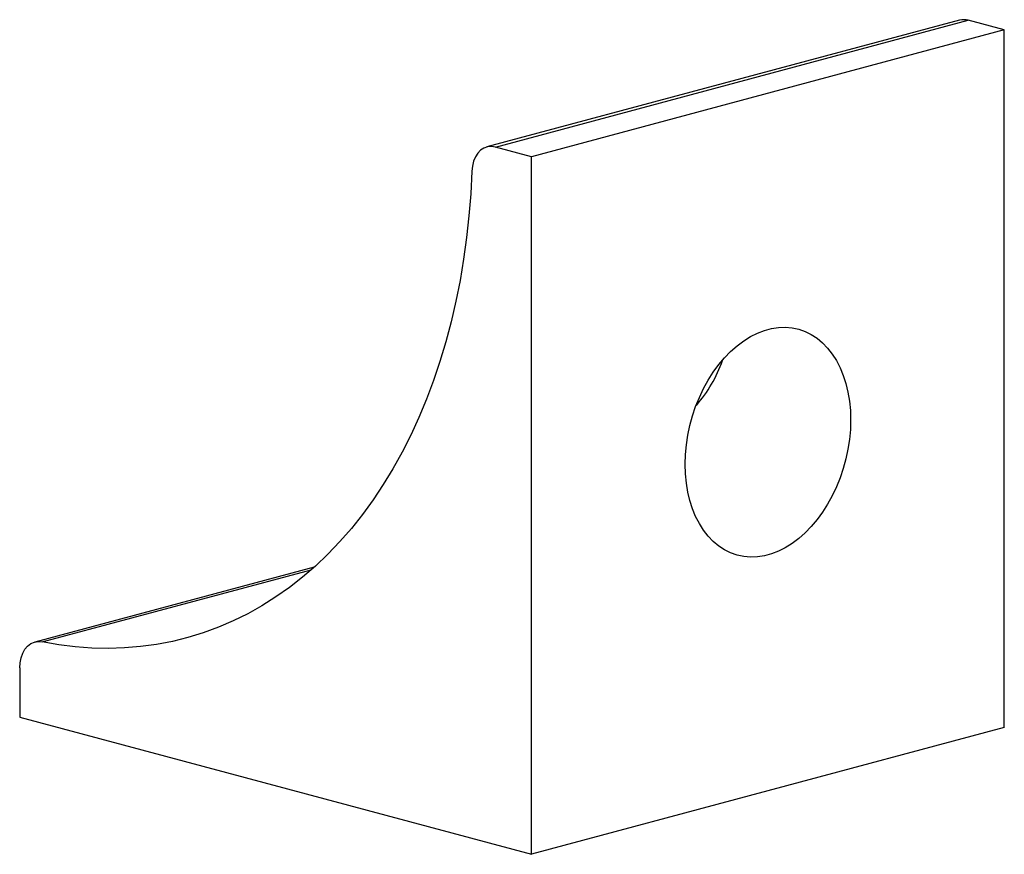
# Paper-space layout '_Диметрия' of a CAD drawing. Units: millimetres. Extents: x -28.3 to 30.6, y -15.8 to 34.1.
import ezdxf

# ---------------------------------------------------------------- set-up
doc = ezdxf.new("R2010")
doc.units = ezdxf.units.MM

psp = doc.layouts.new('_Диметрия')

# ---------------------------------------------------------------- linework, layer by layer
at = {"color": 7, "linetype": 'Continuous', "lineweight": 25}
for p, q in [((27.944, 34.097), (-0.341, 26.519)), ((0.177, 26.514), (28.461, 34.092)), ((30.618, 33.514), (28.461, 34.092)), ((30.618, 33.514), (2.333, 25.937)), ((30.618, -8.203), (30.618, 33.514)), ((2.333, 25.937), (0.177, 26.514)), ((2.333, -15.78), (2.333, 25.937)), ((-10.669, 1.393), (-27.388, -3.087)), ((-28.284, -4.639), (-28.284, -7.578)), ((-28.284, -7.578), (2.333, -15.78)), ((30.618, -8.203), (2.333, -15.78))]:
    psp.add_line(p, q, dxfattribs=at)
at = {"color": 8, "linetype": 'Continuous', "lineweight": 25}
psp.add_line((-26.94, -3.075), (-10.843, 1.237), dxfattribs=at)
at = {"color": 7, "linetype": 'Continuous', "lineweight": 25, "flags": 128}
for points in [[(0.177, 26.514), (-0.061, 26.551), (-0.292, 26.531), (-0.51, 26.456), (-0.708, 26.328), (-0.881, 26.15), (-1.024, 25.927), (-1.132, 25.667), (-1.204, 25.375), (-1.235, 25.062)], [(-1.235, 25.062), (-1.303, 23.725), (-1.407, 22.403), (-1.548, 21.097), (-1.725, 19.809), (-1.938, 18.54), (-2.186, 17.292), (-2.47, 16.067), (-2.788, 14.866), (-3.141, 13.691), (-3.529, 12.544), (-3.949, 11.427), (-4.403, 10.34), (-4.889, 9.285), (-5.406, 8.264), (-5.955, 7.277), (-6.533, 6.328), (-7.142, 5.415), (-7.778, 4.542), (-8.443, 3.709), (-9.134, 2.917), (-9.852, 2.167), (-10.594, 1.46), (-11.36, 0.798), (-12.149, 0.181), (-12.96, -0.39), (-13.792, -0.915), (-14.643, -1.392), (-15.512, -1.821), (-16.399, -2.202), (-17.303, -2.533), (-18.22, -2.814), (-19.152, -3.046), (-20.096, -3.227), (-21.051, -3.358), (-22.016, -3.438), (-22.989, -3.467), (-23.969, -3.445), (-24.956, -3.372), (-25.946, -3.249), (-26.94, -3.075)], [(21.425, 10.193), (21.408, 9.616), (21.354, 9.034), (21.266, 8.451), (21.143, 7.871), (20.986, 7.297), (20.797, 6.736), (20.577, 6.189), (20.327, 5.662), (20.049, 5.158), (19.746, 4.68), (19.419, 4.233), (19.071, 3.819), (18.704, 3.442), (18.321, 3.104), (17.925, 2.807), (17.518, 2.554), (17.104, 2.346), (16.686, 2.185), (16.266, 2.073), (15.847, 2.009), (15.433, 1.995), (15.026, 2.03), (14.63, 2.115), (14.247, 2.248), (13.88, 2.429), (13.532, 2.656), (13.205, 2.928), (12.902, 3.243), (12.625, 3.598), (12.375, 3.992), (12.154, 4.42), (11.965, 4.881), (11.809, 5.37), (11.686, 5.884), (11.597, 6.42), (11.544, 6.974), (11.526, 7.541), (11.544, 8.118), (11.597, 8.7), (11.686, 9.283), (11.809, 9.863), (11.965, 10.436), (12.154, 10.998), (12.375, 11.545), (12.625, 12.072), (12.902, 12.576), (13.205, 13.053), (13.532, 13.501), (13.88, 13.914), (14.247, 14.292), (14.63, 14.63), (15.026, 14.927), (15.433, 15.18), (15.847, 15.388), (16.266, 15.549), (16.686, 15.661), (17.104, 15.725), (17.518, 15.739), (17.925, 15.704), (18.321, 15.619), (18.704, 15.486), (19.071, 15.305), (19.419, 15.078), (19.746, 14.806), (20.049, 14.491), (20.327, 14.135), (20.577, 13.742), (20.797, 13.314), (20.986, 12.853), (21.143, 12.364), (21.266, 11.85), (21.354, 11.314), (21.408, 10.76), (21.425, 10.193)], [(-28.284, -4.639), (-28.264, -4.321), (-28.204, -4.022), (-28.106, -3.751), (-27.973, -3.517), (-27.809, -3.326), (-27.617, -3.182), (-27.405, -3.091), (-27.177, -3.055), (-26.94, -3.075)]]:
    psp.add_lwpolyline(points, dxfattribs=at)
at = {"color": 7, "linetype": 'Continuous', "lineweight": 25}
for centre, radius, start, end in [((28.193, 33.146), 0.983, 74.18167, 104.71516), ((6.024, 16.463), 8.198, 318.84624, 340.66445)]:
    psp.add_arc(centre, radius, start, end, dxfattribs=at)

doc.saveas('drawing.dxf')
